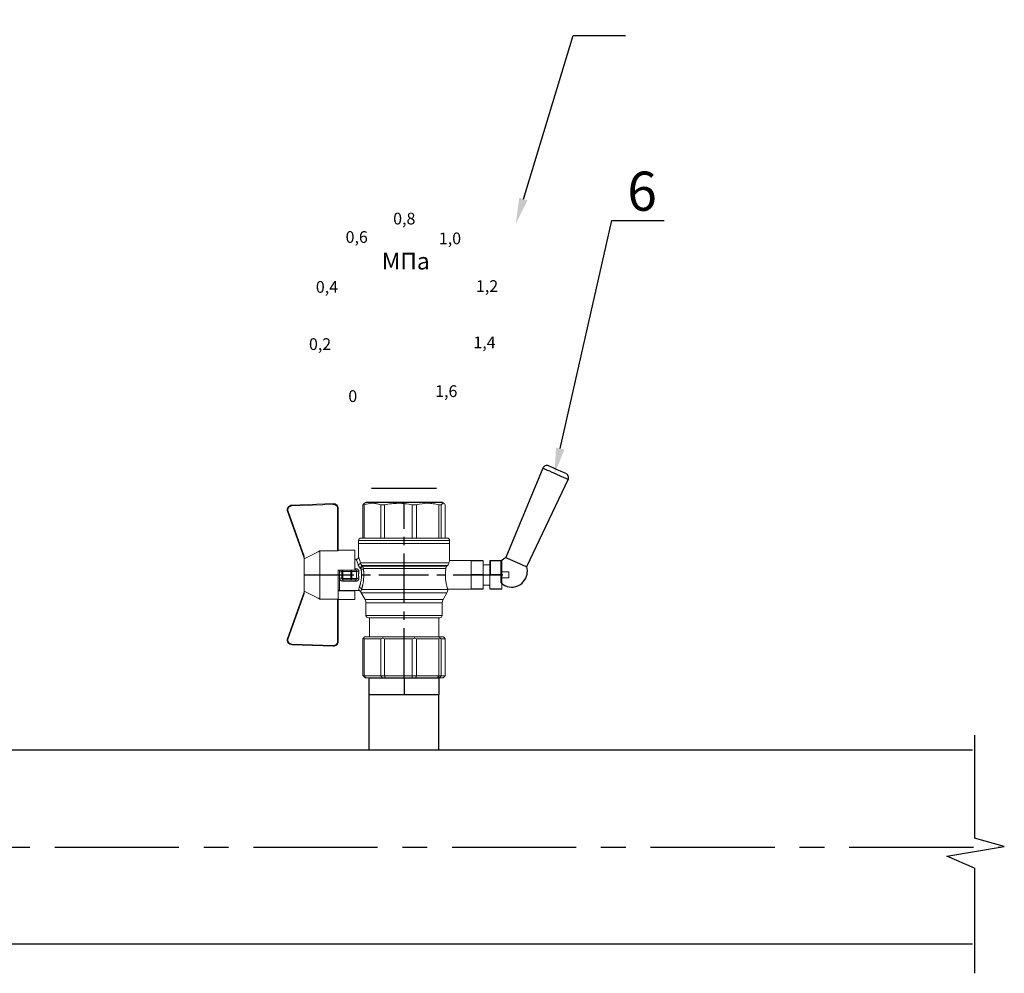
# Model space of a CAD drawing. Units: metres. Extents: x -28169 to 2046, y -34414 to -3519.
# Drawn here: x -1267 to -1192, y -11691 to -11618 of the extents above; entities that cross this region are included whole.
import ezdxf
from ezdxf import colors
from ezdxf.entities.mleader import LeaderData, LeaderLine
from ezdxf.math import Vec2, Vec3

# ---------------------------------------------------------------- set-up
doc = ezdxf.new("R2010")
doc.units = ezdxf.units.M
doc.linetypes.add('CENTER', pattern=[50.8, 31.75, -6.35, 6.35, -6.35])
doc.linetypes.add('CENTER2', pattern=[28.575, 19.05, -3.175, 3.175, -3.175])
doc.styles.add('GOST 2.304', font='isocpeur.ttf')
doc.styles.get("Standard").update_dxf_attribs({"font": 'isocpeur.ttf'})
doc.styles.add('style1', font='isocpeur.ttf', dxfattribs={"oblique": 15, "height": 3})

# ---------------------------------------------------------------- blocks, each defined once
blk = doc.blocks.new('Кран шаровый для монтажа термодатчика Ду15')
at = {"color": 7, "linetype": 'Continuous', "lineweight": 15}
for p, q in [((-55.09, 27.16), (-54.54, 43.06)), ((-54.26, 43.05), (-54.82, 27.15)), ((-34.99, 38.29), (-52.17, 44.46)), ((-52.08, 44.72), (-34.17, 38.29)), ((-21.32, 38.29), (-3.41, 44.72)), ((-3.31, 44.46), (-20.5, 38.29)), ((-0.67, 27.15), (-1.22, 43.05)), ((-0.95, 43.06), (-0.39, 27.16)), ((-33.9, 38.29), (-34.99, 38.29)), ((-21.58, 38.29), (-33.9, 38.29)), ((-20.5, 38.29), (-21.58, 38.29)), ((-18.46, 32.26), (-37.03, 32.26)), ((-37.03, 32.26), (-37.03, 25.54)), ((-18.46, 25.54), (-18.46, 32.26)), ((-53.26, 25.54), (-37.03, 25.54)), ((-53.26, 25.54), (-53.26, 25.26)), ((-37.08, 25.26), (-53.26, 25.26)), ((-37.21, 18.83), (-37.21, 25.26)), ((-34.47, 25.26), (-37.08, 25.26)), ((-34.38, 25.26), (-34.47, 25.26)), ((-25.91, 25.26), (-34.38, 25.26)), ((-33.78, 18.83), (-33.78, 25.26)), ((-33.71, 24.8), (-33.71, 17.43)), ((-30.13, 18.68), (-30.13, 23.43)), ((-29.58, 20.48), (-29.58, 23.43)), ((-29.12, 23.43), (-29.45, 23.43)), ((-29.12, 23.88), (-26.37, 23.88)), ((-29.12, 20.48), (-29.12, 23.43)), ((-26.37, 23.43), (-29.12, 23.43)), ((-28.94, 24.8), (-26.55, 24.8)), ((-25.91, 24.8), (-26.55, 24.8)), ((-26.37, 23.43), (-26.37, 20.48)), ((-25.91, 23.43), (-26.37, 23.43)), ((-25.91, 23.43), (-25.91, 25.26)), ((-25.91, 23.43), (-25.91, 20.48)), ((-18.46, 25.54), (-2.23, 25.54)), ((-2.23, 25.26), (-18.41, 25.26)), ((-18.28, 18.83), (-18.28, 25.26)), ((-2.23, 25.26), (-2.23, 25.54)), ((-29.58, 20.48), (-29.12, 20.48)), ((-29.58, 18.68), (-29.58, 20.48)), ((-26.37, 20.48), (-29.12, 20.48)), ((-29.12, 20.48), (-29.12, 20.08)), ((-26.37, 20.08), (-29.12, 20.08)), ((-29.12, 20.08), (-29.12, 18.14)), ((-26.37, 20.48), (-25.91, 20.48)), ((-26.37, 20.08), (-26.37, 20.48)), ((-26.37, 18.14), (-26.37, 20.08)), ((-25.91, 20.48), (-25.91, 20.4)), ((-25.91, 18.83), (-25.91, 20.4)), ((-66.42, 15.77), (-66.42, 15.36)), ((-66.42, 15.77), (-52.27, 15.77)), ((-66.42, 15.36), (-66.42, 8.96)), ((-66.42, 15.36), (-52.27, 15.36)), ((-52.27, 8.96), (-52.27, 15.36)), ((-51.97, 15.59), (-51.54, 15.14)), ((-51.54, 15.14), (-51.54, 8)), ((-37.21, 18.83), (-33.78, 18.83)), ((-34.66, 16.4), (-37.12, 14.98)), ((-33.78, 18.83), (-33.71, 18.83)), ((-25.91, 18.83), (-25.91, 18.68)), ((-25.91, 18.83), (-18.28, 18.83)), ((-25.35, 18.83), (-25.35, 18.68)), ((-25.32, -16.02), (-25.32, 15.61)), ((-24.4, 15.93), (-24.4, -16.44)), ((-24.06, 16.19), (-24.06, -16.71)), ((-23.15, 16.76), (-23.15, -17.19)), ((-21.77, 18.37), (-21.77, 18.83)), ((-15.62, 17.45), (-20.86, 17.45)), ((-14.51, 17.45), (-15.62, 17.45)), ((-15.62, 17.45), (-15.62, -17.45)), ((-0.8, 15.77), (-13.6, 15.77)), ((-0.8, 15.36), (-13.6, 15.36)), ((-0.8, 15.77), (-0.8, 15.36)), ((0, 14.7), (-0.36, 15.33)), ((-67.15, 14.69), (-67.15, 15.03)), ((-67.15, 8.44), (-67.15, 14.69)), ((-44.19, 13.32), (-51.54, 13.32)), ((-44.19, 13.69), (-44.19, -13.69)), ((-38.49, 14.61), (-43.27, 14.61)), ((-67.15, 7.26), (-67.15, 8.44)), ((-66.42, 8.96), (-66.42, 7.49)), ((-66.42, 8.96), (-52.27, 8.96)), ((-51.97, 8.24), (-51.54, 8)), ((-51.54, 8), (-51.54, -3.82)), ((-0.8, 8.96), (-13.6, 8.96)), ((-0.8, 8.96), (-0.8, 7.49)), ((-67.15, -3.09), (-67.15, 7.26)), ((-66.42, 7.49), (-66.42, -3.11)), ((-66.42, 7.49), (-52.27, 7.49)), ((-52.27, -3.11), (-52.27, 7.49)), ((-13.6, 7.49), (-0.8, 7.49)), ((-67.15, -4.42), (-67.15, -3.09)), ((-66.42, -3.11), (-52.27, -3.11)), ((-66.42, -3.11), (-66.42, -4.76)), ((-0.8, -3.11), (-13.6, -3.11)), ((-0.8, -3.11), (-13.6, -3.11)), ((-0.8, -3.11), (-0.8, -4.76)), ((-0.8, -3.11), (-0.8, -4.76)), ((-67.15, -12.81), (-67.15, -4.42)), ((-66.42, -4.76), (-52.27, -4.76)), ((-66.42, -4.76), (-66.42, -13.35)), ((-52.27, -13.35), (-52.27, -4.76)), ((-51.54, -3.82), (-51.97, -3.94)), ((-51.54, -3.82), (-51.54, -13.41)), ((-0.8, -4.76), (-13.6, -4.76)), ((-67.15, -13.51), (-67.15, -12.81)), ((-67.15, -15.03), (-67.15, -13.51)), ((-66.42, -13.35), (-52.27, -13.35)), ((-66.42, -13.35), (-66.42, -14.22)), ((-66.42, -14.22), (-52.27, -14.22)), ((-66.42, -14.22), (-66.42, -15.77)), ((-52.27, -15.77), (-52.27, -14.22)), ((-51.54, -13.41), (-51.97, -13.81)), ((-51.54, -13.32), (-44.19, -13.32)), ((-51.54, -13.41), (-51.54, -15.14)), ((-43.27, -14.61), (-38.49, -14.61)), ((-37.12, -14.98), (-34.66, -16.4)), ((-0.8, -13.35), (-13.6, -13.35)), ((-0.8, -14.22), (-13.6, -14.22)), ((-0.8, -13.35), (-0.8, -14.22)), ((-0.36, -15.33), (0, -14.7)), ((-66.42, -15.77), (-52.27, -15.77)), ((-51.54, -15.14), (-51.97, -15.59)), ((-33.26, -16.76), (-33.26, -25.73)), ((-22.25, -17.45), (-15.62, -17.45)), ((-22.23, -25.73), (-22.23, -17.45)), ((-15.62, -17.45), (-14.51, -17.45)), ((-0.8, -15.77), (-13.6, -15.77))]:
    blk.add_line(p, q, dxfattribs=at)
at = {"color": 1, "linetype": 'CENTER2'}
for p, q in [((-27.74, 38.29), (-27.74, -40.25)), ((-67.15, 0), (0, 0))]:
    blk.add_line(p, q, dxfattribs=at)
at = {"color": 8, "linetype": 'Continuous', "lineweight": 15}
for p, q in [((-28.94, 24.8), (-33.71, 24.8)), ((-34.66, 16.4), (-34.66, -16.4)), ((-33.28, 16.31), (-33.28, -16.77)), ((-14.51, 17.45), (-14.51, -10.43)), ((-43.27, 14.61), (-43.27, -14.61)), ((-38.49, -14.61), (-38.49, 14.61)), ((-37.12, 14.98), (-37.12, -14.98)), ((-14.51, -10.43), (-14.51, -17.45))]:
    blk.add_line(p, q, dxfattribs=at)
for p, q in [((-67.15, 12.54), (-67.15, -12.54)), ((0, -14.7), (0, 14.7))]:
    blk.add_line(p, q)
at = {"color": 0, "linetype": 'Continuous', "lineweight": 15}
for p, q in [((-33.26, -30.33), (-33.26, -25.73)), ((-33.26, -25.73), (-33.12, -25.73)), ((-33.12, -25.73), (-33.12, -30.33)), ((-30.5, -25.73), (-33.12, -25.73)), ((-27.88, -25.73), (-30.5, -25.73)), ((-27.88, -30.33), (-27.88, -25.73)), ((-27.88, -25.73), (-27.61, -25.73)), ((-27.61, -25.73), (-27.61, -30.33)), ((-24.99, -25.73), (-27.61, -25.73)), ((-22.37, -25.73), (-24.99, -25.73)), ((-22.37, -30.33), (-22.37, -25.73)), ((-22.37, -25.73), (-22.23, -25.73)), ((-22.23, -25.73), (-22.23, -30.33)), ((-33.12, -30.33), (-33.26, -30.33)), ((-33.26, -37.49), (-33.26, -32.9)), ((-33.26, -32.9), (-33.12, -32.9)), ((-27.88, -30.33), (-33.12, -30.33)), ((-33.12, -32.9), (-33.12, -37.49)), ((-28.02, -32.9), (-33.12, -32.9)), ((-31.65, -30.33), (-31.65, -32.9)), ((-28.02, -32.9), (-22.23, -32.9)), ((-27.61, -30.33), (-27.88, -30.33)), ((-27.88, -37.46), (-27.88, -32.94)), ((-22.37, -30.33), (-27.61, -30.33)), ((-22.37, -33.18), (-27.61, -33.18)), ((-27.61, -33.18), (-27.61, -37.22)), ((-23.84, -32.9), (-23.84, -30.33)), ((-22.23, -30.33), (-22.37, -30.33)), ((-22.37, -37.22), (-22.37, -33.18)), ((-22.23, -32.9), (-22.23, -32.94)), ((-22.23, -32.94), (-22.23, -37.46)), ((-33.12, -37.49), (-33.26, -37.49)), ((-28.02, -37.49), (-33.12, -37.49)), ((-28.89, -37.49), (-28.89, -40.25)), ((-22.23, -37.49), (-28.02, -37.49)), ((-27.61, -37.22), (-22.37, -37.22)), ((-26.59, -40.25), (-26.59, -37.49)), ((-22.23, -37.46), (-22.23, -37.49)), ((-26.59, -40.25), (-28.89, -40.25))]:
    blk.add_line(p, q, dxfattribs=at)
at = {"color": 7, "linetype": 'Continuous', "lineweight": 15, "flags": 128}
for points in [[(-54.54, 43.06), (-54.53, 43.06), (-54.52, 43.06), (-54.49, 43.06), (-54.46, 43.06), (-54.41, 43.05), (-54.37, 43.05), (-54.32, 43.05), (-54.26, 43.05)], [(-52.08, 44.72), (-52.08, 44.72), (-52.09, 44.7), (-52.1, 44.68), (-52.11, 44.65), (-52.12, 44.61), (-52.14, 44.56), (-52.15, 44.52), (-52.17, 44.46)], [(-3.41, 44.72), (-3.41, 44.72), (-3.4, 44.7), (-3.39, 44.68), (-3.38, 44.65), (-3.37, 44.61), (-3.35, 44.56), (-3.33, 44.52), (-3.31, 44.46)], [(-0.95, 43.06), (-0.95, 43.06), (-0.97, 43.06), (-1, 43.06), (-1.03, 43.06), (-1.07, 43.05), (-1.12, 43.05), (-1.17, 43.05), (-1.22, 43.05)], [(-54.82, 27.15), (-54.87, 27.16), (-54.92, 27.16), (-54.97, 27.16), (-55.01, 27.16), (-55.05, 27.16), (-55.07, 27.16), (-55.09, 27.16), (-55.09, 27.16)], [(-0.39, 27.16), (-0.4, 27.16), (-0.42, 27.16), (-0.44, 27.16), (-0.47, 27.16), (-0.52, 27.16), (-0.56, 27.16), (-0.62, 27.16), (-0.67, 27.15)]]:
    blk.add_lwpolyline(points, dxfattribs=at)
at = {"color": 7, "linetype": 'Continuous', "lineweight": 15}
for centre, radius, start, end in [((-52.7, 42.99), 1.84, 70.2344, 178), ((-52.7, 42.99), 1.56, 70.2344, 178), ((-52.7, 42.99), 1.56, 145.1276, 178), ((-2.79, 42.99), 1.84, 2, 109.7656), ((-2.79, 42.99), 1.56, 2, 109.7656), ((-53.26, 27.1), 1.84, 178, 270), ((-53.26, 27.1), 1.56, 178, 270), ((-2.23, 27.1), 1.84, 270, 2), ((-2.23, 27.1), 1.56, 270, 2), ((-33.26, 24.8), 0.459, 90, 180), ((-33.28, 14.01), 2.76, 111.6199, 120), ((-14.51, 16.54), 0.919, 0, 90), ((-43.27, 13.69), 0.919, 90, 180), ((-38.49, 17.36), 2.76, 270, 300), ((-43.27, -13.69), 0.919, 180, 270), ((-38.49, -17.36), 2.76, 60, 90), ((-33.28, -14.01), 2.76, 240, 270), ((-14.51, -16.54), 0.919, 270, 0)]:
    blk.add_arc(centre, radius, start, end, dxfattribs=at)
at = {"color": 0, "linetype": 'Continuous', "lineweight": 15}
for centre, start, end in [((-28.02, -33.18), 60, 90), ((-28.02, -37.22), 270, 300)]:
    blk.add_arc(centre, 0.276, start, end, dxfattribs=at)
at = {"color": 7, "linetype": 'Continuous', "lineweight": 15}
for major_axis, ratio, start_param, end_param in [((16.03, -16.03), 0.072735, 2.821501, 2.874508), ((15.26, -15.26), 0.331491, 3.068985, 3.121992), ((15.26, -15.26), 0.331491, 3.801377, 3.854383), ((12.16, -12.16), 0.864393, 3.461684, 3.514691), ((12.16, -12.16), 0.864393, 4.194076, 4.247082), ((-14.37, -14.37), 0.502076, 5.42518, 5.478186), ((-14.37, -14.37), 0.502076, 6.157571, 6.210578), ((-16.03, -16.03), 0.072735, 5.817879, 5.870885), ((-16.03, -16.03), 0.072735, 0.267085, 0.320092)]:
    blk.add_ellipse((-37.11, 0), major_axis=major_axis, ratio=ratio, start_param=start_param, end_param=end_param, dxfattribs=at)
at = {"color": 0, "linetype": 'Continuous', "lineweight": 15}
for centre, major_axis, start_param, end_param in [((-27.74, -33.18), (0.266, -0.266), 1.308997, 2.356194), ((-22.51, -33.18), (0.266, 0.266), 4.974188, 6.021386), ((-27.74, -37.22), (0.266, 0.266), 3.926991, 4.974188), ((-22.51, -37.22), (0.266, -0.266), 0.261799, 1.308997)]:
    blk.add_ellipse(centre, major_axis=major_axis, ratio=0.267949, start_param=start_param, end_param=end_param, dxfattribs=at)
at = {"color": 7, "linetype": 'Continuous', "lineweight": 15}
for points in [[(-33.9, 38.29), (-34.96, 36.28), (-35.99, 34.27), (-37.03, 32.26)], [(-18.46, 32.26), (-19.49, 34.27), (-20.53, 36.28), (-21.58, 38.29)], [(-29.45, 23.43), (-29.53, 23.43), (-29.58, 23.43), (-29.58, 23.43)], [(-66.42, 15.77), (-66.66, 15.52), (-66.91, 15.28), (-67.15, 15.03)], [(-66.42, 15.36), (-66.66, 15.13), (-66.91, 14.91), (-67.15, 14.69)], [(-29.58, 18.68), (-29.58, 18.68), (-29.69, 18.68), (-29.97, 18.68), (-30.13, 18.68)], [(-26.37, 18.14), (-27.27, 18.25), (-28.21, 18.25), (-29.12, 18.14)], [(-28.94, 17.35), (-28.96, 17.51), (-29.01, 17.83), (-29.08, 18.06), (-29.12, 18.14)], [(-26.55, 17.35), (-26.53, 17.51), (-26.48, 17.83), (-26.4, 18.06), (-26.37, 18.14)], [(-25.35, 18.68), (-25.52, 18.68), (-25.8, 18.68), (-25.91, 18.68), (-25.91, 18.68)], [(-25.25, 16.67), (-25.36, 16.57), (-25.5, 16.49), (-25.65, 16.47)], [(-25.32, 15.61), (-24.99, 15.63), (-24.67, 15.75), (-24.4, 15.93)], [(-24.95, 16.94), (-25.05, 16.85), (-25.15, 16.76), (-25.25, 16.67)], [(-24.4, 15.93), (-24.29, 16.02), (-24.18, 16.1), (-24.06, 16.19)], [(-24.06, 16.19), (-23.77, 16.46), (-23.44, 16.65), (-23.15, 16.76)], [(-66.42, 8.96), (-66.66, 8.79), (-66.91, 8.61), (-67.15, 8.44)], [(-66.42, 7.49), (-66.66, 7.42), (-66.91, 7.34), (-67.15, 7.26)], [(-66.42, -3.11), (-66.66, -3.1), (-66.91, -3.09), (-67.15, -3.09)], [(-66.42, -4.76), (-66.66, -4.65), (-66.91, -4.53), (-67.15, -4.42)], [(-66.42, -13.35), (-66.66, -13.17), (-66.91, -12.99), (-67.15, -12.81)], [(-66.42, -14.22), (-66.66, -13.99), (-66.91, -13.75), (-67.15, -13.51)], [(-66.42, -15.77), (-66.66, -15.52), (-66.91, -15.28), (-67.15, -15.03)], [(-24.06, -16.71), (-24.17, -16.62), (-24.29, -16.53), (-24.4, -16.44)]]:
    blk.add_open_spline(points, degree=3, dxfattribs=at)
for points, knots in [([(-37.03, 25.54), (-37.03, 25.47), (-37.03, 25.39), (-37.05, 25.29), (-37.07, 25.26), (-37.08, 25.26)], [0, 0, 0, 0, 0.5, 0.5, 1, 1, 1, 1]), ([(-30.13, 23.43), (-30.13, 23.46), (-30.13, 23.54), (-30.12, 23.64), (-30.1, 23.75), (-30.07, 23.86), (-30.02, 24.01), (-29.93, 24.2), (-29.78, 24.41), (-29.6, 24.58), (-29.42, 24.69), (-29.25, 24.76), (-29.09, 24.8), (-28.99, 24.8), (-28.94, 24.8)], [0, 0, 0, 0, 0.053286, 0.106273, 0.159268, 0.212578, 0.266505, 0.395214, 0.52304, 0.645854, 0.766404, 0.845904, 0.923231, 1, 1, 1, 1]), ([(-30.13, 23.43), (-29.95, 23.43), (-29.67, 23.43), (-29.58, 23.43), (-29.58, 23.43)], [0, 0, 0, 0, 0.571429, 1, 1, 1, 1]), ([(-29.58, 23.43), (-29.58, 23.55), (-29.53, 23.67), (-29.36, 23.84), (-29.24, 23.88), (-29.12, 23.88)], [0, 0, 0, 0, 0.5, 0.5, 1, 1, 1, 1]), ([(-29.12, 23.88), (-29.08, 23.88), (-28.98, 24.05), (-28.94, 24.53), (-28.94, 24.8)], [0, 0, 0, 0, 0.428571, 1, 1, 1, 1]), ([(-29.12, 23.43), (-29.12, 23.45), (-29.12, 23.49), (-29.12, 23.56), (-29.12, 23.63), (-29.12, 23.69), (-29.12, 23.75), (-29.12, 23.81), (-29.12, 23.85), (-29.12, 23.88), (-29.12, 23.88), (-29.12, 23.88)], [0, 0, 0, 0, 0.093907, 0.187948, 0.28543, 0.388925, 0.500162, 0.620859, 0.760079, 0.859557, 1, 1, 1, 1]), ([(-26.55, 24.8), (-26.55, 24.53), (-26.5, 24.05), (-26.41, 23.88), (-26.37, 23.88)], [0, 0, 0, 0, 0.571429, 1, 1, 1, 1]), ([(-26.55, 24.8), (-26.52, 24.8), (-26.46, 24.8), (-26.36, 24.79), (-26.27, 24.77), (-26.18, 24.74), (-26.09, 24.7), (-26, 24.65), (-25.94, 24.61), (-25.91, 24.59)], [0, 0, 0, 0, 0.133888, 0.267723, 0.402544, 0.539368, 0.679167, 0.839738, 1, 1, 1, 1]), ([(-26.37, 23.88), (-26.37, 23.88), (-26.37, 23.88), (-26.37, 23.87), (-26.37, 23.86), (-26.37, 23.85), (-26.37, 23.81), (-26.37, 23.74), (-26.37, 23.65), (-26.37, 23.54), (-26.37, 23.46), (-26.37, 23.43)], [0, 0, 0, 0, 0.075478, 0.140711, 0.195652, 0.240362, 0.379621, 0.500444, 0.681156, 0.843764, 1, 1, 1, 1]), ([(-26.37, 23.88), (-26.24, 23.88), (-26.13, 23.84), (-25.96, 23.67), (-25.91, 23.55), (-25.91, 23.43)], [0, 0, 0, 0, 0.5, 0.5, 1, 1, 1, 1]), ([(-18.41, 25.26), (-18.42, 25.26), (-18.43, 25.29), (-18.45, 25.39), (-18.46, 25.47), (-18.46, 25.54)], [0, 0, 0, 0, 0.5, 0.5, 1, 1, 1, 1]), ([(-29.12, 20.08), (-29.24, 20.08), (-29.36, 20.12), (-29.53, 20.27), (-29.58, 20.37), (-29.58, 20.48)], [0, 0, 0, 0, 0.5, 0.5, 1, 1, 1, 1]), ([(-25.91, 20.48), (-25.91, 20.37), (-25.96, 20.27), (-26.13, 20.12), (-26.24, 20.08), (-26.37, 20.08)], [0, 0, 0, 0, 0.5, 0.5, 1, 1, 1, 1]), ([(-33.71, 17.43), (-33.72, 17.33), (-33.74, 17.15), (-33.86, 16.9), (-34.05, 16.7), (-34.21, 16.61), (-34.29, 16.57)], [0, 0, 0, 0, 0.25044, 0.500237, 0.749966, 1, 1, 1, 1]), ([(-32.54, 17.2), (-32.56, 17.02), (-32.72, 16.59), (-33.08, 16.34), (-33.28, 16.31)], [0, 0, 0, 0, 0.428571, 1, 1, 1, 1]), ([(-25.32, 15.61), (-25.39, 15.6), (-25.53, 15.58), (-25.74, 15.56), (-25.96, 15.53), (-26.17, 15.51), (-26.5, 15.49), (-26.95, 15.46), (-27.69, 15.44), (-28.63, 15.45), (-29.54, 15.53), (-30.24, 15.62), (-30.75, 15.7), (-31.24, 15.79), (-31.71, 15.89), (-32.15, 16), (-32.51, 16.09), (-32.81, 16.17), (-33.06, 16.24), (-33.2, 16.29), (-33.28, 16.31)], [0, 0, 0, 0, 0.02493, 0.04991, 0.074968, 0.100132, 0.125429, 0.188449, 0.251568, 0.378019, 0.50331, 0.565693, 0.628714, 0.691061, 0.753649, 0.81575, 0.877598, 0.918736, 0.9595, 1, 1, 1, 1]), ([(-32.54, 17.2), (-32.5, 17.19), (-32.42, 17.16), (-32.29, 17.11), (-32.11, 17.05), (-31.85, 16.96), (-31.54, 16.87), (-31.01, 16.71), (-30.34, 16.55), (-29.44, 16.39), (-28.51, 16.3), (-27.73, 16.29), (-27.15, 16.3), (-26.77, 16.33), (-26.39, 16.36), (-26.01, 16.41), (-25.77, 16.45), (-25.65, 16.47)], [0, 0, 0, 0, 0.023604, 0.052351, 0.086242, 0.125276, 0.198979, 0.251156, 0.387449, 0.501881, 0.626737, 0.750794, 0.800111, 0.84965, 0.899452, 0.949556, 1, 1, 1, 1]), ([(-28.94, 17.35), (-28.97, 17.34), (-29.03, 17.33), (-29.13, 17.34), (-29.22, 17.35), (-29.31, 17.36), (-29.45, 17.41), (-29.62, 17.5), (-29.81, 17.67), (-29.96, 17.88), (-30.05, 18.11), (-30.1, 18.31), (-30.13, 18.5), (-30.13, 18.62), (-30.13, 18.68)], [0, 0, 0, 0, 0.047589, 0.094304, 0.140566, 0.186811, 0.233473, 0.352859, 0.476117, 0.600851, 0.73272, 0.820435, 0.90917, 1, 1, 1, 1]), ([(-29.58, 18.68), (-29.58, 18.65), (-29.58, 18.59), (-29.57, 18.5), (-29.55, 18.42), (-29.52, 18.34), (-29.49, 18.28), (-29.45, 18.22), (-29.39, 18.16), (-29.31, 18.12), (-29.21, 18.12), (-29.15, 18.13), (-29.12, 18.14)], [0, 0, 0, 0, 0.12313, 0.233743, 0.332471, 0.420207, 0.498221, 0.568314, 0.665071, 0.764496, 0.874216, 1, 1, 1, 1]), ([(-26.55, 17.35), (-26.62, 17.35), (-26.76, 17.37), (-26.98, 17.39), (-27.2, 17.41), (-27.42, 17.42), (-27.63, 17.43), (-27.85, 17.43), (-28.07, 17.42), (-28.29, 17.41), (-28.51, 17.39), (-28.72, 17.37), (-28.87, 17.35), (-28.94, 17.35)], [0, 0, 0, 0, 0.091306, 0.182375, 0.273258, 0.364008, 0.454678, 0.545322, 0.635992, 0.726742, 0.817625, 0.908694, 1, 1, 1, 1]), ([(-25.35, 18.68), (-25.36, 18.65), (-25.36, 18.57), (-25.37, 18.46), (-25.38, 18.35), (-25.41, 18.24), (-25.45, 18.08), (-25.53, 17.88), (-25.68, 17.67), (-25.86, 17.5), (-26.05, 17.4), (-26.23, 17.35), (-26.39, 17.33), (-26.5, 17.34), (-26.55, 17.35)], [0, 0, 0, 0, 0.054859, 0.10886, 0.162229, 0.2152, 0.268013, 0.400286, 0.525227, 0.648206, 0.767485, 0.844586, 0.921429, 1, 1, 1, 1]), ([(-26.37, 18.14), (-26.35, 18.14), (-26.31, 18.12), (-26.26, 18.12), (-26.2, 18.12), (-26.15, 18.14), (-26.11, 18.16), (-26.07, 18.19), (-25.99, 18.26), (-25.92, 18.44), (-25.91, 18.6), (-25.91, 18.68)], [0, 0, 0, 0, 0.074229, 0.142605, 0.205958, 0.265327, 0.321971, 0.377336, 0.432968, 0.667174, 1, 1, 1, 1]), ([(-25.32, 15.61), (-25.4, 15.68), (-25.54, 15.94), (-25.63, 16.31), (-25.65, 16.47)], [0, 0, 0, 0, 0.571429, 1, 1, 1, 1]), ([(-24.4, 15.93), (-24.52, 15.94), (-24.84, 16.14), (-25.14, 16.51), (-25.25, 16.67)], [0, 0, 0, 0, 0.571429, 1, 1, 1, 1]), ([(-24.95, 16.94), (-24.91, 16.98), (-24.84, 17.04), (-24.72, 17.14), (-24.6, 17.23), (-24.48, 17.31), (-24.33, 17.4), (-24.16, 17.49), (-23.96, 17.58), (-23.82, 17.62), (-23.76, 17.64)], [0, 0, 0, 0, 0.100136, 0.200517, 0.301393, 0.403008, 0.505601, 0.6694, 0.8339, 1, 1, 1, 1]), ([(-24.06, 16.19), (-24.19, 16.2), (-24.53, 16.39), (-24.85, 16.78), (-24.95, 16.94)], [0, 0, 0, 0, 0.571429, 1, 1, 1, 1]), ([(-23.15, 16.76), (-23.31, 16.81), (-23.59, 17.06), (-23.73, 17.47), (-23.76, 17.64)], [0, 0, 0, 0, 0.571429, 1, 1, 1, 1]), ([(-20.86, 17.45), (-20.98, 17.47), (-21.22, 17.5), (-21.52, 17.71), (-21.73, 18.01), (-21.76, 18.25), (-21.77, 18.37)], [0, 0, 0, 0, 0.250017, 0.499949, 0.7497, 1, 1, 1, 1]), ([(-13.6, 16.52), (-13.6, 16.53), (-13.6, 16.55), (-13.6, 16.43), (-13.6, 16.13), (-13.6, 15.66), (-13.6, 15.02), (-13.6, 14.24), (-13.6, 13.22), (-13.6, 11.95), (-13.6, 10.42), (-13.6, 8.75), (-13.6, 6.96), (-13.6, 5.02), (-13.6, 3.11), (-13.6, 1.3), (-13.6, -0.39), (-13.6, -2.08), (-13.6, -3.76), (-13.6, -5.4), (-13.6, -6.98), (-13.6, -8.47), (-13.6, -9.99), (-13.6, -11.49), (-13.6, -12.9), (-13.6, -13.67), (-13.6, -14.04)], [0, 0, 0, 0, 0.008768, 0.04868, 0.088603, 0.128514, 0.168437, 0.207517, 0.246608, 0.296599, 0.345229, 0.392402, 0.439564, 0.488195, 0.538196, 0.577276, 0.616367, 0.656278, 0.696201, 0.736112, 0.776035, 0.815115, 0.854206, 0.904197, 0.95283, 1, 1, 1, 1]), ([(-0.38, 15.32), (-0.41, 15.37), (-0.48, 15.53), (-0.67, 15.68), (-0.8, 15.77)], [0, 0, 0, 0, 0.360575, 1, 1, 1, 1]), ([(-0.8, 15.36), (-0.45, 14.3), (-0.27, 13.23), (-0.26, 11.63), (-0.31, 11.1), (-0.49, 10.02), (-0.62, 9.49), (-0.8, 8.96)], [0, 0, 0, 0, 0.5, 0.5, 0.75, 0.75, 1, 1, 1, 1]), ([(-0.8, 7.49), (-0.45, 5.74), (-0.27, 3.97), (-0.26, 1.32), (-0.31, 0.44), (-0.49, -1.34), (-0.62, -2.23), (-0.8, -3.11)], [0, 0, 0, 0, 0.5, 0.5, 0.75, 0.75, 1, 1, 1, 1]), ([(-0.8, -4.76), (-0.45, -6.18), (-0.27, -7.61), (-0.26, -9.76), (-0.31, -10.48), (-0.49, -11.92), (-0.62, -12.64), (-0.8, -13.35)], [0, 0, 0, 0, 0.5, 0.5, 0.75, 0.75, 1, 1, 1, 1]), ([(-13.6, -14.04), (-13.6, -14.38), (-13.6, -15.06), (-13.6, -15.8), (-13.6, -16.27), (-13.6, -16.51), (-13.6, -16.52), (-13.6, -16.52)], [0, 0, 0, 0, 0.219172, 0.445142, 0.677492, 0.859093, 1, 1, 1, 1]), ([(-0.8, -14.22), (-0.45, -14.48), (-0.27, -14.74), (-0.26, -15.13), (-0.31, -15.26), (-0.49, -15.51), (-0.62, -15.64), (-0.8, -15.77)], [0, 0, 0, 0, 0.5, 0.5, 0.75, 0.75, 1, 1, 1, 1]), ([(-25.32, -16.02), (-25.59, -15.98), (-26.13, -15.91), (-27.01, -15.84), (-27.91, -15.83), (-28.79, -15.86), (-29.65, -15.94), (-30.45, -16.06), (-31.19, -16.2), (-31.86, -16.36), (-32.42, -16.51), (-32.86, -16.64), (-33.14, -16.73), (-33.26, -16.77), (-33.24, -16.76), (-33.24, -16.76)], [0, 0, 0, 0, 0.07852, 0.159252, 0.237796, 0.318702, 0.396001, 0.475404, 0.555403, 0.637528, 0.720997, 0.806929, 0.889389, 0.974471, 1, 1, 1, 1]), ([(-25.32, -16.02), (-25.15, -16.04), (-24.98, -16.1), (-24.68, -16.24), (-24.54, -16.33), (-24.4, -16.44)], [0, 0, 0, 0, 0.5, 0.5, 1, 1, 1, 1]), ([(-23.15, -17.19), (-23.28, -17.15), (-23.43, -17.1), (-23.74, -16.94), (-23.9, -16.84), (-24.06, -16.71)], [0, 0, 0, 0, 0.5, 0.5, 1, 1, 1, 1]), ([(-22.25, -17.45), (-22.25, -17.45), (-22.23, -17.45), (-22.37, -17.41), (-22.64, -17.33), (-22.97, -17.24), (-23.15, -17.19)], [0, 0, 0, 0, 0.128323, 0.399848, 0.679119, 1, 1, 1, 1])]:
    blk.add_open_spline(points, degree=3, knots=knots, dxfattribs=at)
at = {"color": 8, "linetype": 'Continuous', "lineweight": 15}
for points, knots in [([(-33.28, 16.31), (-33.43, 16.36), (-33.74, 16.48), (-34.06, 16.54), (-34.24, 16.57), (-34.32, 16.57), (-34.29, 16.57), (-34.29, 16.57)], [0, 0, 0, 0, 0.241543, 0.490267, 0.745473, 0.999921, 1, 1, 1, 1]), ([(-33.71, 17.43), (-33.71, 17.43), (-33.69, 17.43), (-33.58, 17.42), (-33.39, 17.41), (-33.07, 17.37), (-32.72, 17.26), (-32.54, 17.2)], [0, 0, 0, 0, 0.182689, 0.34086, 0.49992, 0.750292, 1, 1, 1, 1]), ([(-21.77, 18.37), (-21.8, 18.36), (-21.85, 18.34), (-22.26, 18.17), (-22.88, 17.92), (-23.47, 17.74), (-23.76, 17.64)], [0, 0, 0, 0, 0.242993, 0.499173, 0.749773, 1, 1, 1, 1]), ([(-20.86, 17.45), (-20.89, 17.44), (-20.95, 17.42), (-21.42, 17.26), (-22.14, 17.03), (-22.81, 16.85), (-23.15, 16.76)], [0, 0, 0, 0, 0.24698, 0.496323, 0.7473, 1, 1, 1, 1])]:
    blk.add_open_spline(points, degree=3, knots=knots, dxfattribs=at)
at = {"flags": 1}
blk.add_attdef('КОД_1С', (-30.77, -6.49), '', height=2.5, dxfattribs=at)
blk = doc.blocks.new('разрыв')
at = {"color": 7}
for p, q in [((0, 16.028), (0, 8.123)), ((0, 5.829), (0, -2.235))]:
    blk.add_line(p, q, dxfattribs=at)
at = {"linetype": 'ByBlock', "lineweight": 25}
blk.add_lwpolyline([(0, 5.829), (-2.119, 6.753), (2.279, 7.486), (0, 8.123)], dxfattribs=at)

msp = doc.modelspace()

# ---------------------------------------------------------------- linework, layer by layer
for p, q in [((-1227.24108, -11652.09661, 33.2611), (-1230.08724, -11658.96626, 33.2611)), ((-1225.30803, -11652.95726, 33.2611), (-1228.50873, -11659.66906, 33.2611)), ((-1240.56866, -11669.46214, 33.2611), (-1240.56866, -11668.17694, 33.2611)), ((-1240.56866, -11668.17694, 33.2611), (-1235.21366, -11668.17694, 33.2611)), ((-1237.89116, -11668.17694, 33.2611), (-1237.89116, -11669.46214, 33.2611)), ((-1235.21366, -11668.17694, 33.2611), (-1235.21366, -11669.46214, 33.2611)), ((-1240.56866, -11669.46214, 33.2611), (-1235.21366, -11669.46214, 33.2611)), ((-1240.56866, -11673.74614, 33.2611), (-1240.56866, -11669.46214, 33.2611)), ((-1235.21366, -11673.74614, 33.2611), (-1235.21366, -11669.46214, 33.2611))]:
    msp.add_line(p, q)
at = {"color": 0, "extrusion": (0, 1, 0)}
msp.add_line((-1235.3986, -11653.6753, 37.32345), (-1240.38371, -11653.6753, 33.26855), dxfattribs=at)
at = {"color": 7}
for p, q in [((-1194.28469, -11673.7411, 33.2611), (-1274.59786, -11673.7411, 33.2611)), ((-1194.28469, -11688.6161, 33.2611), (-1274.53469, -11688.6161, 33.2611))]:
    msp.add_line(p, q, dxfattribs=at)
at = {"color": 7, "linetype": 'CENTER', "ltscale": 0.3}
msp.add_line((-1721.89318, -11681.18364, 33.2611), (-1192.13268, -11681.18364, 33.2611), dxfattribs=at)
for centre, radius, start, end in [((-1226.94274, -11652.21589, 33.2611), 0.3213, 66, 158.2082713), ((-1225.5963, -11652.81536, 33.2611), 0.3213, 333.7917287, 66), ((-1229.62376, -11660.04936, 33.2611), 1.1781, 226.6582418, 0)]:
    msp.add_arc(centre, radius, start, end)
at = {"extrusion": (-0.406737, -0.913545, 4e-16)}
for start, end in [(180, 277.8854742), (277.8854742, 0)]:
    msp.add_arc((3619.25214, 33.2611, 11143.88385), 1.05799, start, end, dxfattribs=at)
at = {"extrusion": (0.406737, 0.913545, -1e-16)}
msp.add_arc((-3619.25214, 33.2611, -11143.55017), 0.73693, 180, 0, dxfattribs=at)
at = {"extrusion": (0, -1e-16, -1)}
for start, end in [(46.6582418, 66.8327163), (161.1672837, 180)]:
    msp.add_arc((1229.62376, -11660.04936, -33.2611), 1.1781, start, end, dxfattribs=at)
at = {"extrusion": (0.406737, 0.913545, -4e-16)}
for start, end in [(288.8843678, 0), (180, 288.8843678)]:
    msp.add_arc((-3619.25214, 33.2611, -11151.31722), 0.86395, start, end, dxfattribs=at)
at = {"extrusion": (1, -2e-16, 0)}
for start, end in [(180, 0), (180, 0), (0, 180)]:
    msp.add_arc((-11660.04936, 33.2611, -1230.43234), 0.8568, start, end, dxfattribs=at)

# ---------------------------------------------------------------- block references
at = {"xscale": 0.2, "yscale": 0.2, "zscale": 0.2, "rotation": 90}
msp.add_blockref('Кран шаровый для монтажа термодатчика Ду15', (-1237.89116, -11654.7463, 33.2611), dxfattribs=at)
at = {"linetype": 'ByBlock', "lineweight": 25}
msp.add_blockref('разрыв', (-1194.12161, -11688.62114, 33.2611), dxfattribs=at)

# ---------------------------------------------------------------- texts
at = {"color": 253, "style": 'style1', "oblique": 15}
for s, height, p in [('0,8', 0.900614, (-1238.72677, -11633.40548, 37.6014)), ('0,6', 0.900614, (-1242.37751, -11634.81867, 37.6014)), ('1,0', 0.900614, (-1235.22146, -11634.92386, 37.6014)), ('МПа', 1.2852, (-1239.59612, -11636.86035, 37.9016)), ('0,4', 0.900614, (-1244.65921, -11638.64941, 37.6014)), ('1,2', 0.900614, (-1232.37736, -11638.58584, 37.6014)), ('0,2', 0.900614, (-1245.18805, -11643.03648, 37.6014)), ('1,4', 0.900614, (-1232.57391, -11642.90725, 37.6014)), ('0', 0.90061, (-1242.16869, -11647.02514, 37.6014)), ('1,6', 0.900614, (-1235.50693, -11646.64351, 37.6014))]:
    msp.add_text(s, height=height, dxfattribs=at).set_placement(p)
at = {"insert": (-1220.76669, -11629.35119, 75.58329), "char_height": 3, "width": 48.9362783, "attachment_point": 1, "style": 'GOST 2.304'}
msp.add_mtext('6', dxfattribs=at)

# ---------------------------------------------------------------- leaders
ml = msp.add_multileader_mtext('Standard')
ml.set_content(' ', color=256)
ml.set_leader_properties()
ml.build(insert=Vec2(0, 0))
ml.multileader.update_dxf_attribs({"arrow_head_size": 2})
ctx = ml.context
ctx.base_point, ctx.char_height, ctx.arrow_head_size, ctx.landing_gap_size, ctx.plane_origin = Vec3(-1220.9161, -11618.89658, 35.85984), 2, 2, 1, Vec3(-1235.54473, -11633.37273, 35.85984)
notes = []
notes.append((ctx, [(0, (1, 1, 0), (-1224.9161, -11618.89658, 35.85984), (1, 0), 4, [(0, [(-1229.32335, -11633.37273, 35.85984)], 0, [])])]))
ctx.mtext.insert, ctx.mtext.flow_direction = Vec3(-1219.9161, -11617.69658, 35.85984), 5
ml = msp.add_multileader_mtext('Standard')
ml.set_content(' ', color=256)
ml.set_leader_properties()
ml.build(insert=Vec2(0, 0))
ml.multileader.update_dxf_attribs({"arrow_head_size": 2})
ctx = ml.context
ctx.base_point, ctx.char_height, ctx.arrow_head_size, ctx.landing_gap_size, ctx.plane_origin = Vec3(-1217.94466, -11633.10668, 22.73494), 2, 2, 1, Vec3(-1232.57329, -11652.55299, 22.73494)
notes.append((ctx, [(0, (1, 1, 0), (-1221.94466, -11633.10668, 22.73494), (1, 0), 4, [(0, [(-1226.35191, -11652.55299, 22.73494)], 0, [])])]))
ctx.mtext.insert, ctx.mtext.flow_direction = Vec3(-1216.94466, -11631.90668, 22.73494), 5
for ctx, leaders in notes:
    for number, flags, end, landing, length, lines in leaders:
        leader = LeaderData()
        leader.index, (leader.has_last_leader_line, leader.has_dogleg_vector, leader.attachment_direction) = number, flags
        leader.last_leader_point, leader.dogleg_vector, leader.dogleg_length = Vec3(end), Vec3(landing), length
        for number, points, colour, breaks in lines:
            line = LeaderLine()
            line.index, line.vertices, line.color, line.breaks = number, Vec3.list(points), colors.encode_raw_color(colour), breaks
            leader.lines.append(line)
        ctx.leaders.append(leader)

doc.saveas('drawing.dxf')
